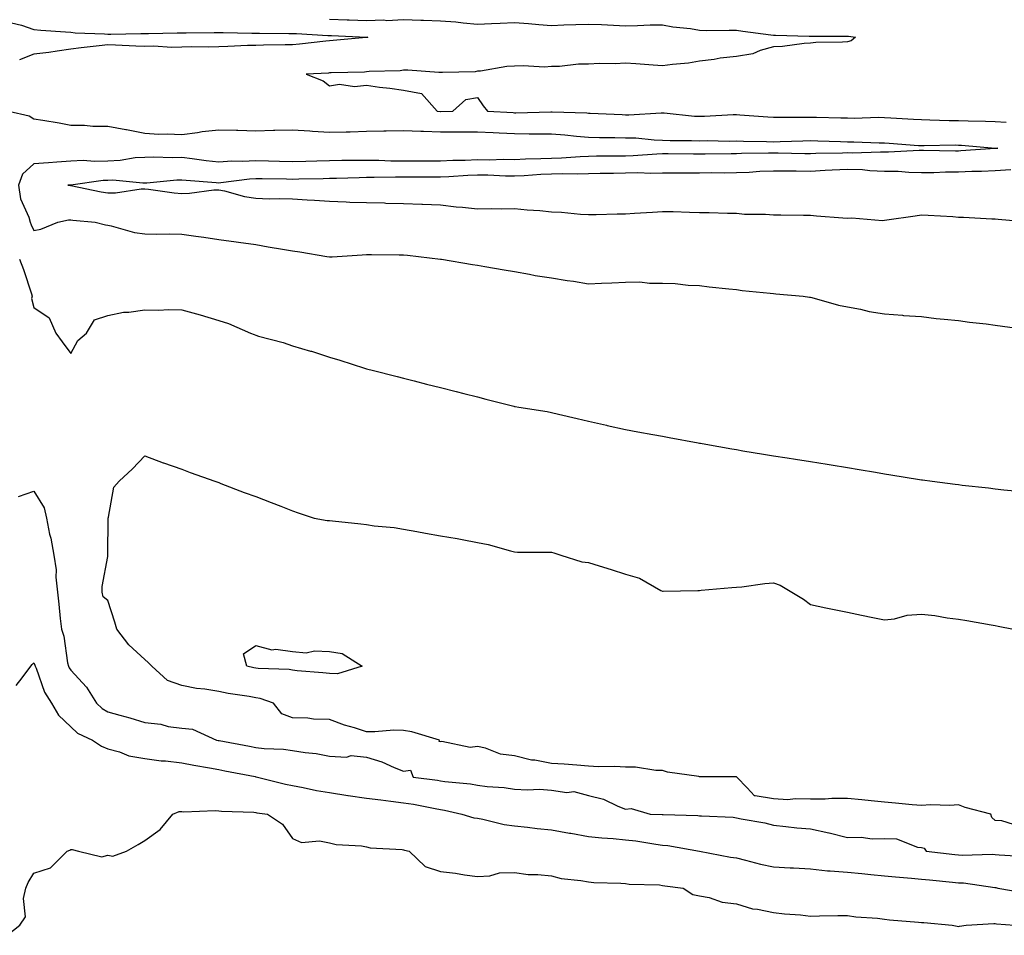
# Model space of a CAD drawing. Units: inches. Extents: x 952643 to 955283, y 7340138 to 7342778.
# Drawn here: x 953314 to 953580, y 7341519 to 7341767 of the extents above; entities that cross this region are included whole.
import ezdxf

# ---------------------------------------------------------------- set-up
doc = ezdxf.new("R2010")
doc.units = ezdxf.units.IN
doc.header["$MEASUREMENT"] = 0
doc.layers.add('Contour_95267340', color=7, linetype='Continuous', true_color=0x57ac27)

msp = doc.modelspace()

# ---------------------------------------------------------------- linework, layer by layer
at = {"layer": 'Contour_95267340'}
for points in [[(953311.98, 7341765.84, 3321), (953314.76, 7341765.21, 3321), (953318.05, 7341763.99, 3321), (953319.98, 7341763.85, 3321), (953326.59, 7341763.38, 3321), (953328.05, 7341763.28, 3321), (953329.28, 7341763.16, 3321), (953337.13, 7341762.84, 3321), (953338.05, 7341762.76, 3321), (953338.9, 7341762.77, 3321), (953347.01, 7341762.95, 3321), (953348.05, 7341762.97, 3321), (953349.07, 7341762.94, 3321), (953356.82, 7341763.15, 3321), (953358.05, 7341763.11, 3321), (953359.25, 7341763.12, 3321), (953366.81, 7341763.17, 3321), (953368.05, 7341763.17, 3321), (953369.3, 7341763.17, 3321), (953376.98, 7341762.99, 3321), (953378.05, 7341762.99, 3321), (953379.12, 7341762.99, 3321), (953387.02, 7341762.95, 3321), (953388.05, 7341762.95, 3321), (953389.05, 7341762.91, 3321), (953397.54, 7341762.42, 3321), (953398.05, 7341762.41, 3321), (953398.52, 7341762.39, 3321), (953408, 7341761.97, 3321), (953408.05, 7341761.96, 3321), (953408.1, 7341761.97, 3321), (953408.38, 7341761.92, 3321), (953408.13, 7341761.84, 3321), (953408.05, 7341761.83, 3321), (953407.95, 7341761.82, 3321), (953398.96, 7341761.01, 3321), (953398.05, 7341760.96, 3321), (953397, 7341760.87, 3321), (953389.9, 7341760.07, 3321), (953388.05, 7341759.92, 3321), (953385.99, 7341759.86, 3321), (953380.17, 7341759.8, 3321), (953378.05, 7341759.74, 3321), (953375.81, 7341759.68, 3321), (953370.54, 7341759.43, 3321), (953368.05, 7341759.37, 3321), (953365.42, 7341759.29, 3321), (953360.63, 7341759.34, 3321), (953358.05, 7341759.25, 3321), (953355.32, 7341759.19, 3321), (953350.48, 7341759.49, 3321), (953348.05, 7341759.42, 3321), (953345.64, 7341759.5, 3321), (953340.17, 7341759.8, 3321), (953338.05, 7341759.87, 3321), (953335.71, 7341759.57, 3321), (953330.87, 7341759.1, 3321), (953328.05, 7341758.71, 3321), (953324.34, 7341758.21, 3321), (953322.12, 7341757.85, 3321), (953318.05, 7341757.34, 3321), (953314.15, 7341755.82, 3321)], [(953398.05, 7341766.81, 3322), (953402.79, 7341766.65, 3322), (953403.34, 7341766.63, 3322), (953408.05, 7341766.47, 3322), (953412.74, 7341766.61, 3322), (953413.48, 7341766.49, 3322), (953418.05, 7341766.7, 3322), (953422.69, 7341766.55, 3322), (953423.44, 7341766.53, 3322), (953428.05, 7341766.38, 3322), (953432.19, 7341766.07, 3322), (953434.13, 7341765.83, 3322), (953438.05, 7341765.5, 3322), (953441.78, 7341765.65, 3322), (953444.2, 7341765.77, 3322), (953448.05, 7341765.91, 3322), (953451.78, 7341765.66, 3322), (953454.58, 7341765.39, 3322), (953458.05, 7341765.14, 3322), (953461.39, 7341765.26, 3322), (953464.58, 7341765.39, 3322), (953468.05, 7341765.51, 3322), (953471.54, 7341765.41, 3322), (953474.8, 7341765.17, 3322), (953478.05, 7341765.06, 3322), (953481.25, 7341765.12, 3322), (953484.7, 7341765.27, 3322), (953488.05, 7341765.33, 3322), (953490.84, 7341764.71, 3322), (953495.67, 7341764.3, 3322), (953498.05, 7341763.88, 3322), (953499.93, 7341763.8, 3322), (953506.09, 7341763.88, 3322), (953508.05, 7341763.81, 3322), (953509.74, 7341763.61, 3322), (953517.36, 7341762.61, 3322), (953518.05, 7341762.53, 3322), (953518.64, 7341762.51, 3322), (953527.73, 7341762.24, 3322), (953528.05, 7341762.23, 3322), (953528.37, 7341762.24, 3322), (953537.77, 7341762.21, 3322), (953538.05, 7341762.22, 3322), (953538.32, 7341762.19, 3322), (953540.26, 7341761.92, 3322), (953539.04, 7341760.93, 3322), (953538.05, 7341760.71, 3322), (953536.74, 7341760.61, 3322), (953529.49, 7341760.48, 3322), (953528.05, 7341760.37, 3322), (953526.38, 7341760.26, 3322), (953520.51, 7341759.46, 3322), (953518.05, 7341759.32, 3322), (953514.49, 7341758.36, 3322), (953512.48, 7341757.48, 3322), (953508.05, 7341756.74, 3322), (953503.65, 7341756.32, 3322), (953502.05, 7341755.92, 3322), (953498.05, 7341755.42, 3322), (953495.05, 7341754.92, 3322), (953490.72, 7341754.59, 3322), (953488.05, 7341754.21, 3322), (953485.56, 7341754.41, 3322), (953480.84, 7341754.71, 3322), (953478.05, 7341754.94, 3322), (953475.23, 7341754.74, 3322), (953470.98, 7341754.85, 3322), (953468.05, 7341754.68, 3322), (953465.32, 7341754.65, 3322), (953460.18, 7341754.05, 3322), (953458.05, 7341754.02, 3322), (953456.11, 7341753.86, 3322), (953450.35, 7341754.23, 3322), (953448.05, 7341754.08, 3322), (953445.95, 7341754.02, 3322), (953438.88, 7341752.75, 3322), (953438.05, 7341752.72, 3322), (953437.37, 7341752.6, 3322), (953428.57, 7341752.44, 3322), (953428.05, 7341752.37, 3322), (953427.6, 7341752.37, 3322), (953419.18, 7341753.05, 3322), (953418.05, 7341753.06, 3322), (953417.1, 7341752.86, 3322), (953408.77, 7341752.65, 3322), (953408.05, 7341752.54, 3322), (953407.46, 7341752.5, 3322), (953398.42, 7341752.29, 3322), (953398.05, 7341752.27, 3322), (953397.73, 7341752.24, 3322), (953391.74, 7341751.92, 3322), (953396.31, 7341750.18, 3322), (953398.05, 7341748.79, 3322), (953400.74, 7341749.23, 3322), (953404.77, 7341748.64, 3322), (953408.05, 7341748.96, 3322), (953411.5, 7341748.47, 3322), (953414.28, 7341748.16, 3322), (953418.05, 7341747.58, 3322), (953422.88, 7341746.75, 3322), (953427.08, 7341741.92, 3322), (953427.98, 7341741.85, 3322), (953428.05, 7341741.85, 3322), (953428.12, 7341741.85, 3322), (953431.36, 7341741.92, 3322), (953434.91, 7341745.06, 3322), (953438.05, 7341745.68, 3322), (953439.54, 7341743.41, 3322), (953440.77, 7341741.92, 3322), (953447.68, 7341741.55, 3322), (953448.05, 7341741.53, 3322), (953448.44, 7341741.53, 3322), (953457.89, 7341741.76, 3322), (953458.05, 7341741.76, 3322), (953458.22, 7341741.75, 3322), (953467.61, 7341741.48, 3322), (953468.05, 7341741.44, 3322), (953468.54, 7341741.43, 3322), (953477.15, 7341741.02, 3322), (953478.05, 7341741, 3322), (953478.99, 7341740.98, 3322), (953487.65, 7341741.52, 3322), (953488.05, 7341741.51, 3322), (953488.48, 7341741.49, 3322), (953496.75, 7341740.63, 3322), (953498.05, 7341740.57, 3322), (953499.38, 7341740.59, 3322), (953507.13, 7341741.01, 3322), (953508.05, 7341741.02, 3322), (953508.99, 7341740.98, 3322), (953516.53, 7341740.39, 3322), (953518.05, 7341740.33, 3322), (953519.62, 7341740.35, 3322), (953526.43, 7341740.29, 3322), (953528.05, 7341740.32, 3322), (953529.69, 7341740.28, 3322), (953536.28, 7341740.16, 3322), (953538.05, 7341740.11, 3322), (953539.88, 7341740.09, 3322), (953546.42, 7341740.29, 3322), (953548.05, 7341740.27, 3322), (953549.81, 7341740.16, 3322), (953555.93, 7341739.8, 3322), (953558.05, 7341739.66, 3322), (953560.34, 7341739.63, 3322), (953565.56, 7341739.43, 3322), (953568.05, 7341739.41, 3322), (953570.68, 7341739.29, 3322), (953575.39, 7341739.27, 3322), (953578.05, 7341739.14, 3322), (953580.99, 7341738.99, 3322)], [(953311.28, 7341741.92, 3321), (953316.78, 7341740.65, 3321), (953318.05, 7341739.91, 3321), (953320.48, 7341739.49, 3321), (953324.88, 7341738.75, 3321), (953328.05, 7341738.19, 3321), (953331.8, 7341738.17, 3321), (953334, 7341737.87, 3321), (953338.05, 7341737.85, 3321), (953342.95, 7341737.02, 3321), (953343.14, 7341737, 3321), (953348.05, 7341735.96, 3321), (953351.85, 7341735.72, 3321), (953354.12, 7341735.84, 3321), (953358.05, 7341735.65, 3321), (953362.32, 7341736.19, 3321), (953363.54, 7341736.44, 3321), (953368.05, 7341736.92, 3321), (953372.9, 7341736.78, 3321), (953373.19, 7341736.78, 3321), (953378.05, 7341736.65, 3321), (953382.9, 7341736.77, 3321), (953383.19, 7341736.78, 3321), (953388.05, 7341736.9, 3321), (953392.72, 7341736.59, 3321), (953393.41, 7341736.56, 3321), (953398.05, 7341736.27, 3321), (953402.5, 7341736.38, 3321), (953403.59, 7341736.38, 3321), (953408.05, 7341736.5, 3321), (953412.73, 7341736.6, 3321), (953413.33, 7341736.64, 3321), (953418.05, 7341736.73, 3321), (953422.67, 7341736.53, 3321), (953423.44, 7341736.53, 3321), (953428.05, 7341736.35, 3321), (953432.49, 7341736.37, 3321), (953433.62, 7341736.35, 3321), (953438.05, 7341736.37, 3321), (953442.28, 7341736.15, 3321), (953443.9, 7341736.08, 3321), (953448.05, 7341735.87, 3321), (953452, 7341735.86, 3321), (953454.16, 7341735.8, 3321), (953458.05, 7341735.8, 3321), (953461.68, 7341735.55, 3321), (953464.77, 7341735.2, 3321), (953468.05, 7341734.95, 3321), (953471, 7341734.87, 3321), (953475.13, 7341734.84, 3321), (953478.05, 7341734.77, 3321), (953480.84, 7341734.71, 3321), (953485.8, 7341734.17, 3321), (953488.05, 7341734.11, 3321), (953490.14, 7341734.01, 3321), (953495.92, 7341734.04, 3321), (953498.05, 7341733.95, 3321), (953500.11, 7341733.98, 3321), (953506.09, 7341733.88, 3321), (953508.05, 7341733.92, 3321), (953509.96, 7341733.83, 3321), (953516.21, 7341733.76, 3321), (953518.05, 7341733.68, 3321), (953519.84, 7341733.71, 3321), (953526.02, 7341733.95, 3321), (953528.05, 7341733.98, 3321), (953530.06, 7341733.93, 3321), (953536.22, 7341733.75, 3321), (953538.05, 7341733.7, 3321), (953539.82, 7341733.68, 3321), (953546.6, 7341733.36, 3321), (953548.05, 7341733.35, 3321), (953549.39, 7341733.26, 3321), (953557.27, 7341732.7, 3321), (953558.05, 7341732.65, 3321), (953558.77, 7341732.64, 3321), (953567.17, 7341732.8, 3321), (953568.05, 7341732.79, 3321), (953568.89, 7341732.76, 3321), (953578, 7341731.97, 3321), (953578.05, 7341731.97, 3321), (953578.1, 7341731.97, 3321), (953578.74, 7341731.92, 3321), (953578.09, 7341731.88, 3321), (953578.05, 7341731.88, 3321), (953578.01, 7341731.88, 3321), (953568.77, 7341731.2, 3321), (953568.05, 7341731.17, 3321), (953567.29, 7341731.16, 3321), (953558.67, 7341731.3, 3321), (953558.05, 7341731.3, 3321), (953557.43, 7341731.31, 3321), (953549.13, 7341730.84, 3321), (953548.05, 7341730.86, 3321), (953547.02, 7341730.89, 3321), (953539.34, 7341730.63, 3321), (953538.05, 7341730.67, 3321), (953536.75, 7341730.62, 3321), (953529.51, 7341730.46, 3321), (953528.05, 7341730.39, 3321), (953526.54, 7341730.41, 3321), (953519.36, 7341730.62, 3321), (953518.05, 7341730.63, 3321), (953516.7, 7341730.57, 3321), (953509.46, 7341730.51, 3321), (953508.05, 7341730.45, 3321), (953506.58, 7341730.45, 3321), (953499.61, 7341730.36, 3321), (953498.05, 7341730.35, 3321), (953496.48, 7341730.35, 3321), (953489.59, 7341730.38, 3321), (953488.05, 7341730.38, 3321), (953486.48, 7341730.34, 3321), (953480.12, 7341729.84, 3321), (953478.05, 7341729.81, 3321), (953475.9, 7341729.78, 3321), (953470.22, 7341729.75, 3321), (953468.05, 7341729.72, 3321), (953465.77, 7341729.64, 3321), (953460.74, 7341729.23, 3321), (953458.05, 7341729.15, 3321), (953455.17, 7341729.03, 3321), (953451.02, 7341728.95, 3321), (953448.05, 7341728.83, 3321), (953444.98, 7341728.85, 3321), (953441.24, 7341728.72, 3321), (953438.05, 7341728.75, 3321), (953434.74, 7341728.61, 3321), (953431.4, 7341728.57, 3321), (953428.05, 7341728.42, 3321), (953424.55, 7341728.42, 3321), (953421.56, 7341728.41, 3321), (953418.05, 7341728.41, 3321), (953414.57, 7341728.44, 3321), (953411.38, 7341728.59, 3321), (953408.05, 7341728.62, 3321), (953404.71, 7341728.58, 3321), (953401.38, 7341728.59, 3321), (953398.05, 7341728.55, 3321), (953394.59, 7341728.46, 3321), (953391.59, 7341728.38, 3321), (953388.05, 7341728.29, 3321), (953384.51, 7341728.37, 3321), (953381.5, 7341728.47, 3321), (953378.05, 7341728.56, 3321), (953374.49, 7341728.36, 3321), (953371.58, 7341728.39, 3321), (953368.05, 7341728.17, 3321), (953364.65, 7341728.52, 3321), (953360.91, 7341729.06, 3321), (953358.05, 7341729.38, 3321), (953355.44, 7341729.31, 3321), (953350.48, 7341729.49, 3321), (953348.05, 7341729.41, 3321), (953345.42, 7341729.29, 3321), (953341.39, 7341728.58, 3321), (953338.05, 7341728.46, 3321), (953334.48, 7341728.35, 3321), (953331.4, 7341728.57, 3321), (953328.05, 7341728.43, 3321), (953324.31, 7341728.18, 3321), (953322.01, 7341727.96, 3321), (953318.05, 7341727.71, 3321), (953315.04, 7341724.93, 3321), (953313.91, 7341721.92, 3321), (953314.43, 7341718.29, 3321), (953316.7, 7341713.27, 3321), (953317.03, 7341711.92, 3321), (953317.37, 7341711.24, 3321), (953318.05, 7341709.66, 3321), (953319.92, 7341710.05, 3321), (953324.57, 7341711.92, 3321), (953327.43, 7341712.54, 3321), (953328.05, 7341712.58, 3321), (953328.62, 7341712.49, 3321), (953334.69, 7341711.92, 3321), (953337.4, 7341711.26, 3321), (953338.05, 7341711.12, 3321), (953339, 7341710.97, 3321), (953345.25, 7341709.12, 3321), (953348.05, 7341708.81, 3321), (953351.24, 7341708.73, 3321), (953354.88, 7341708.74, 3321), (953358.05, 7341708.65, 3321), (953361.84, 7341708.13, 3321), (953363.99, 7341707.86, 3321), (953368.05, 7341707.28, 3321), (953372.78, 7341706.65, 3321), (953373.42, 7341706.55, 3321), (953378.05, 7341705.9, 3321), (953381.44, 7341705.31, 3321), (953385.3, 7341704.67, 3321), (953388.05, 7341704.2, 3321), (953390.03, 7341703.9, 3321), (953397.32, 7341702.66, 3321), (953398.05, 7341702.54, 3321), (953398.7, 7341702.58, 3321), (953406.83, 7341703.14, 3321), (953408.05, 7341703.2, 3321), (953409.34, 7341703.21, 3321), (953416.84, 7341703.13, 3321), (953418.05, 7341703.13, 3321), (953419.12, 7341702.99, 3321), (953428.01, 7341701.95, 3321), (953428.05, 7341701.95, 3321), (953428.08, 7341701.95, 3321), (953428.31, 7341701.92, 3321), (953436.65, 7341700.53, 3321), (953438.05, 7341700.27, 3321), (953440.04, 7341699.93, 3321), (953445.2, 7341699.06, 3321), (953448.05, 7341698.56, 3321), (953452.08, 7341697.89, 3321), (953453.65, 7341697.52, 3321), (953458.05, 7341696.89, 3321), (953462.28, 7341696.14, 3321), (953464.03, 7341695.95, 3321), (953468.05, 7341695.3, 3321), (953471.59, 7341695.46, 3321), (953474.39, 7341695.58, 3321), (953478.05, 7341695.73, 3321), (953481.9, 7341695.77, 3321), (953484.51, 7341695.46, 3321), (953488.05, 7341695.49, 3321), (953491.49, 7341695.35, 3321), (953495.04, 7341694.93, 3321), (953498.05, 7341694.79, 3321), (953500.63, 7341694.49, 3321), (953506.02, 7341693.95, 3321), (953508.05, 7341693.72, 3321), (953509.62, 7341693.49, 3321), (953517.2, 7341692.77, 3321), (953518.05, 7341692.65, 3321), (953518.69, 7341692.56, 3321), (953526.1, 7341691.92, 3321), (953527.8, 7341691.67, 3321), (953528.05, 7341691.63, 3321), (953528.43, 7341691.54, 3321), (953535.68, 7341689.54, 3321), (953538.05, 7341689.08, 3321), (953541.58, 7341688.39, 3321), (953543.95, 7341687.81, 3321), (953548.05, 7341687.11, 3321), (953552.91, 7341686.78, 3321), (953553.23, 7341686.74, 3321), (953558.05, 7341686.39, 3321), (953562.04, 7341685.91, 3321), (953564.24, 7341685.73, 3321), (953568.05, 7341685.31, 3321), (953571.03, 7341684.9, 3321), (953575.54, 7341684.43, 3321), (953578.05, 7341684.12, 3321), (953579.97, 7341683.84, 3321), (953587.16, 7341682.81, 3321)], [(953582.24, 7341726.11, 3322), (953578.05, 7341725.79, 3322), (953574.34, 7341725.64, 3322), (953571.74, 7341725.61, 3322), (953568.05, 7341725.46, 3322), (953564.54, 7341725.43, 3322), (953561.44, 7341725.31, 3322), (953558.05, 7341725.27, 3322), (953554.62, 7341725.34, 3322), (953551.75, 7341725.62, 3322), (953548.05, 7341725.68, 3322), (953544.13, 7341725.84, 3322), (953542.18, 7341726.05, 3322), (953538.05, 7341726.19, 3322), (953533.96, 7341726.01, 3322), (953532, 7341725.87, 3322), (953528.05, 7341725.68, 3322), (953524.24, 7341725.73, 3322), (953521.85, 7341725.72, 3322), (953518.05, 7341725.77, 3322), (953514.36, 7341725.62, 3322), (953511.52, 7341725.39, 3322), (953508.05, 7341725.23, 3322), (953504.75, 7341725.22, 3322), (953501.36, 7341725.24, 3322), (953498.05, 7341725.22, 3322), (953494.75, 7341725.22, 3322), (953491.32, 7341725.19, 3322), (953488.05, 7341725.19, 3322), (953484.86, 7341725.11, 3322), (953481.37, 7341725.24, 3322), (953478.05, 7341725.17, 3322), (953474.84, 7341725.13, 3322), (953471.17, 7341725.05, 3322), (953468.05, 7341725, 3322), (953465.06, 7341724.91, 3322), (953461.12, 7341724.99, 3322), (953458.05, 7341724.9, 3322), (953455.19, 7341724.78, 3322), (953450.63, 7341724.5, 3322), (953448.05, 7341724.39, 3322), (953445.56, 7341724.41, 3322), (953440.78, 7341724.66, 3322), (953438.05, 7341724.68, 3322), (953435.4, 7341724.57, 3322), (953430.31, 7341724.18, 3322), (953428.05, 7341724.08, 3322), (953425.89, 7341724.08, 3322), (953420.25, 7341724.11, 3322), (953418.05, 7341724.12, 3322), (953415.83, 7341724.13, 3322), (953410.09, 7341723.97, 3322), (953408.05, 7341723.99, 3322), (953406.01, 7341723.96, 3322), (953399.9, 7341723.77, 3322), (953398.05, 7341723.74, 3322), (953396.27, 7341723.69, 3322), (953389.68, 7341723.55, 3322), (953388.05, 7341723.51, 3322), (953386.42, 7341723.55, 3322), (953379.77, 7341723.63, 3322), (953378.05, 7341723.68, 3322), (953376.39, 7341723.59, 3322), (953368.67, 7341722.55, 3322), (953368.05, 7341722.51, 3322), (953367.4, 7341722.57, 3322), (953359.29, 7341723.16, 3322), (953358.05, 7341723.29, 3322), (953356.71, 7341723.26, 3322), (953348.64, 7341722.51, 3322), (953348.05, 7341722.49, 3322), (953347.5, 7341722.47, 3322), (953339.41, 7341723.28, 3322), (953338.05, 7341723.23, 3322), (953336.78, 7341723.19, 3322), (953328.08, 7341721.94, 3322), (953328.03, 7341721.94, 3322), (953327.24, 7341721.92, 3322), (953328.01, 7341721.88, 3322), (953328.05, 7341721.89, 3322), (953328.09, 7341721.88, 3322), (953336.24, 7341720.11, 3322), (953338.05, 7341719.85, 3322), (953340.11, 7341719.85, 3322), (953347.11, 7341720.98, 3322), (953348.05, 7341720.99, 3322), (953349.07, 7341720.9, 3322), (953356, 7341719.87, 3322), (953358.05, 7341719.73, 3322), (953360.19, 7341719.78, 3322), (953366.77, 7341720.64, 3322), (953368.05, 7341720.68, 3322), (953369.58, 7341720.39, 3322), (953375.02, 7341718.89, 3322), (953378.05, 7341718.42, 3322), (953381.67, 7341718.29, 3322), (953384.51, 7341718.37, 3322), (953388.05, 7341718.22, 3322), (953392.01, 7341717.96, 3322), (953393.99, 7341717.86, 3322), (953398.05, 7341717.57, 3322), (953402.52, 7341717.45, 3322), (953403.51, 7341717.38, 3322), (953408.05, 7341717.27, 3322), (953412.84, 7341717.13, 3322), (953413.24, 7341717.1, 3322), (953418.05, 7341716.97, 3322), (953422.94, 7341716.82, 3322), (953423.17, 7341716.8, 3322), (953428.05, 7341716.62, 3322), (953432.22, 7341716.09, 3322), (953433.99, 7341715.98, 3322), (953438.05, 7341715.52, 3322), (953441.78, 7341715.66, 3322), (953444.45, 7341715.52, 3322), (953448.05, 7341715.67, 3322), (953451.42, 7341715.29, 3322), (953454.91, 7341715.06, 3322), (953458.05, 7341714.73, 3322), (953460.78, 7341714.66, 3322), (953465.85, 7341714.12, 3322), (953468.05, 7341714.05, 3322), (953470.16, 7341714.02, 3322), (953475.76, 7341714.21, 3322), (953478.05, 7341714.19, 3322), (953480.49, 7341714.36, 3322), (953485.32, 7341714.65, 3322), (953488.05, 7341714.85, 3322), (953490.91, 7341714.78, 3322), (953495.35, 7341714.62, 3322), (953498.05, 7341714.54, 3322), (953500.65, 7341714.52, 3322), (953505.59, 7341714.38, 3322), (953508.05, 7341714.36, 3322), (953510.27, 7341714.14, 3322), (953515.88, 7341714.09, 3322), (953518.05, 7341713.9, 3322), (953520.01, 7341713.89, 3322), (953526.16, 7341713.81, 3322), (953528.05, 7341713.8, 3322), (953529.74, 7341713.61, 3322), (953536.83, 7341713.14, 3322), (953538.05, 7341713.01, 3322), (953539.22, 7341713.1, 3322), (953547.57, 7341712.4, 3322), (953548.05, 7341712.44, 3322), (953548.68, 7341712.56, 3322), (953556.35, 7341713.62, 3322), (953558.05, 7341713.95, 3322), (953559.93, 7341713.81, 3322), (953566.53, 7341713.44, 3322), (953568.05, 7341713.33, 3322), (953569.41, 7341713.28, 3322), (953577.09, 7341712.88, 3322), (953578.05, 7341712.84, 3322), (953578.85, 7341712.72, 3322), (953588.03, 7341711.94, 3322)], [(953314.22, 7341701.92, 3320), (953315.3, 7341699.17, 3320), (953317.41, 7341692.56, 3320), (953317.64, 7341691.92, 3320), (953317.42, 7341691.29, 3320), (953318.05, 7341688.84, 3320), (953322.17, 7341686.04, 3320), (953323.99, 7341681.92, 3320), (953325.75, 7341679.62, 3320), (953328.05, 7341676.45, 3320), (953329.98, 7341679.99, 3320), (953332.31, 7341681.92, 3320), (953334.49, 7341685.49, 3320), (953338.05, 7341686.73, 3320), (953342.35, 7341687.62, 3320), (953343.75, 7341687.62, 3320), (953348.05, 7341688.25, 3320), (953351.82, 7341688.15, 3320), (953354.47, 7341688.34, 3320), (953358.05, 7341688.22, 3320), (953363.04, 7341686.91, 3320), (953363.08, 7341686.9, 3320), (953368.05, 7341685.35, 3320), (953370.7, 7341684.57, 3320), (953376.62, 7341681.92, 3320), (953377.66, 7341681.53, 3320), (953378.05, 7341681.38, 3320), (953378.83, 7341681.14, 3320), (953385.51, 7341679.38, 3320), (953388.05, 7341678.46, 3320), (953392.88, 7341677.08, 3320), (953393.15, 7341677.02, 3320), (953398.05, 7341675.46, 3320), (953400.76, 7341674.63, 3320), (953407.46, 7341672.51, 3320), (953408.05, 7341672.33, 3320), (953408.35, 7341672.22, 3320), (953409.54, 7341671.92, 3320), (953416.34, 7341670.21, 3320), (953418.05, 7341669.77, 3320), (953420.94, 7341669.03, 3320), (953424.27, 7341668.14, 3320), (953428.05, 7341667.2, 3320), (953432.26, 7341666.12, 3320), (953434.36, 7341665.61, 3320), (953438.05, 7341664.69, 3320), (953440.25, 7341664.12, 3320), (953447.82, 7341662.15, 3320), (953448.05, 7341662.1, 3320), (953448.21, 7341662.07, 3320), (953449.23, 7341661.92, 3320), (953456.86, 7341660.73, 3320), (953458.05, 7341660.49, 3320), (953459.92, 7341660.06, 3320), (953464.99, 7341658.86, 3320), (953468.05, 7341658.15, 3320), (953472.92, 7341657.04, 3320), (953473.13, 7341657, 3320), (953478.05, 7341655.87, 3320), (953481.4, 7341655.26, 3320), (953485.43, 7341654.54, 3320), (953488.05, 7341654.07, 3320), (953489.86, 7341653.73, 3320), (953497.67, 7341652.31, 3320), (953498.05, 7341652.23, 3320), (953498.31, 7341652.18, 3320), (953499.81, 7341651.92, 3320), (953506.8, 7341650.67, 3320), (953508.05, 7341650.45, 3320), (953509.81, 7341650.16, 3320), (953515.36, 7341649.23, 3320), (953518.05, 7341648.79, 3320), (953521.77, 7341648.2, 3320), (953523.99, 7341647.86, 3320), (953528.05, 7341647.21, 3320), (953532.62, 7341646.49, 3320), (953533.65, 7341646.32, 3320), (953538.05, 7341645.62, 3320), (953541.21, 7341645.08, 3320), (953545.63, 7341644.34, 3320), (953548.05, 7341643.94, 3320), (953549.79, 7341643.66, 3320), (953557.59, 7341642.38, 3320), (953558.05, 7341642.31, 3320), (953558.39, 7341642.26, 3320), (953560.94, 7341641.92, 3320), (953567.22, 7341641.09, 3320), (953568.05, 7341640.97, 3320), (953569.12, 7341640.85, 3320), (953576.22, 7341640.09, 3320), (953578.05, 7341639.88, 3320), (953580.36, 7341639.61, 3320), (953585.23, 7341639.1, 3320)], [(953584.71, 7341548.59, 3319), (953579.85, 7341550.12, 3319), (953578.05, 7341550.14, 3319), (953577.08, 7341550.95, 3319), (953576.81, 7341551.92, 3319), (953569.86, 7341553.73, 3319), (953568.05, 7341554.38, 3319), (953565.77, 7341554.2, 3319), (953560.55, 7341554.42, 3319), (953558.05, 7341554.26, 3319), (953555.53, 7341554.44, 3319), (953551.03, 7341554.9, 3319), (953548.05, 7341555.09, 3319), (953544.51, 7341555.45, 3319), (953541.92, 7341555.79, 3319), (953538.05, 7341556.16, 3319), (953533.85, 7341556.12, 3319), (953532.08, 7341555.96, 3319), (953528.05, 7341555.9, 3319), (953523.9, 7341556.07, 3319), (953521.92, 7341555.79, 3319), (953518.05, 7341556.01, 3319), (953513.09, 7341556.88, 3319), (953512.94, 7341556.81, 3319), (953510.94, 7341559.02, 3319), (953508.13, 7341561.92, 3319), (953508.08, 7341561.94, 3319), (953508.02, 7341561.95, 3319), (953498.14, 7341562.01, 3319), (953498.05, 7341562.02, 3319), (953497.92, 7341562.05, 3319), (953489.38, 7341563.25, 3319), (953488.05, 7341563.67, 3319), (953486.29, 7341563.68, 3319), (953480.75, 7341564.62, 3319), (953478.05, 7341564.63, 3319), (953475.16, 7341564.81, 3319), (953470.78, 7341564.65, 3319), (953468.05, 7341564.87, 3319), (953464.88, 7341565.09, 3319), (953461.51, 7341565.38, 3319), (953458.05, 7341565.61, 3319), (953453.51, 7341566.47, 3319), (953452.66, 7341566.53, 3319), (953448.05, 7341567.68, 3319), (953444.24, 7341568.11, 3319), (953440.2, 7341569.77, 3319), (953438.05, 7341570.19, 3319), (953436.06, 7341569.93, 3319), (953428.43, 7341571.53, 3319), (953428.05, 7341571.42, 3319), (953427.66, 7341571.53, 3319), (953427.78, 7341571.92, 3319), (953420.31, 7341574.18, 3319), (953418.05, 7341574.54, 3319), (953415.4, 7341574.57, 3319), (953410.25, 7341574.12, 3319), (953408.05, 7341574.15, 3319), (953404.75, 7341575.22, 3319), (953402.08, 7341575.95, 3319), (953398.05, 7341577.47, 3319), (953393.7, 7341577.57, 3319), (953392.13, 7341577.84, 3319), (953388.05, 7341577.96, 3319), (953385.1, 7341578.98, 3319), (953382.87, 7341581.92, 3319), (953379.27, 7341583.14, 3319), (953378.05, 7341583.33, 3319), (953376.31, 7341583.66, 3319), (953370.64, 7341584.51, 3319), (953368.05, 7341585.04, 3319), (953364.32, 7341585.65, 3319), (953362.01, 7341585.88, 3319), (953358.05, 7341586.64, 3319), (953354.17, 7341588.04, 3319), (953350.01, 7341591.92, 3319), (953348.99, 7341592.86, 3319), (953348.05, 7341593.72, 3319), (953343.79, 7341597.66, 3319), (953340.54, 7341601.92, 3319), (953339.96, 7341603.83, 3319), (953338.05, 7341609.67, 3319), (953336.79, 7341610.66, 3319), (953336.52, 7341611.92, 3319), (953336.57, 7341613.41, 3319), (953338.05, 7341621.54, 3319), (953338.08, 7341621.89, 3319), (953338.09, 7341621.92, 3319), (953338.09, 7341621.96, 3319), (953338.16, 7341631.81, 3319), (953338.19, 7341631.92, 3319), (953338.28, 7341632.15, 3319), (953339.68, 7341640.28, 3319), (953341.1, 7341641.92, 3319), (953344.73, 7341645.24, 3319), (953348.05, 7341648.74, 3319), (953353.02, 7341646.89, 3319), (953353.11, 7341646.86, 3319), (953358.05, 7341645.12, 3319), (953360.36, 7341644.23, 3319), (953367.01, 7341641.92, 3319), (953367.79, 7341641.66, 3319), (953368.05, 7341641.54, 3319), (953368.66, 7341641.31, 3319), (953374.95, 7341638.82, 3319), (953378.05, 7341637.74, 3319), (953382.25, 7341636.12, 3319), (953384.83, 7341635.14, 3319), (953388.05, 7341633.91, 3319), (953389.51, 7341633.38, 3319), (953393.84, 7341631.92, 3319), (953397.4, 7341631.27, 3319), (953398.05, 7341631.3, 3319), (953398.78, 7341631.19, 3319), (953406.52, 7341630.39, 3319), (953408.05, 7341630.16, 3319), (953410.12, 7341629.85, 3319), (953415.52, 7341629.4, 3319), (953418.05, 7341628.97, 3319), (953421.63, 7341628.34, 3319), (953423.95, 7341627.82, 3319), (953428.05, 7341627.18, 3319), (953432.56, 7341626.43, 3319), (953433.87, 7341626.1, 3319), (953438.05, 7341625.3, 3319), (953440.9, 7341624.77, 3319), (953446.92, 7341623.05, 3319), (953448.05, 7341622.8, 3319), (953448.86, 7341622.73, 3319), (953457.21, 7341622.76, 3319), (953458.05, 7341622.7, 3319), (953458.67, 7341622.55, 3319), (953460.52, 7341621.92, 3319), (953466.27, 7341620.14, 3319), (953468.05, 7341619.91, 3319), (953470.96, 7341619.01, 3319), (953474.15, 7341618.03, 3319), (953478.05, 7341616.81, 3319), (953481.81, 7341615.68, 3319), (953487.6, 7341612.37, 3319), (953488.05, 7341612.16, 3319), (953488.27, 7341612.15, 3319), (953497.57, 7341612.4, 3319), (953498.05, 7341612.37, 3319), (953498.55, 7341612.42, 3319), (953506.84, 7341613.13, 3319), (953508.05, 7341613.24, 3319), (953509.47, 7341613.34, 3319), (953515.7, 7341614.27, 3319), (953518.05, 7341614.4, 3319), (953519.9, 7341613.77, 3319), (953523.04, 7341611.92, 3319), (953526.17, 7341610.03, 3319), (953528.05, 7341608.59, 3319), (953532.26, 7341607.71, 3319), (953533.57, 7341607.44, 3319), (953538.05, 7341606.48, 3319), (953541.83, 7341605.69, 3319), (953544.91, 7341605.06, 3319), (953548.05, 7341604.42, 3319), (953550.81, 7341604.68, 3319), (953554.25, 7341605.72, 3319), (953558.05, 7341605.95, 3319), (953561.72, 7341605.6, 3319), (953565.02, 7341604.95, 3319), (953568.05, 7341604.6, 3319), (953570.36, 7341604.23, 3319), (953576.94, 7341603.03, 3319), (953578.05, 7341602.85, 3319), (953578.84, 7341602.71, 3319), (953582.96, 7341601.92, 3319)], [(953313.87, 7341637.74, 3319), (953318.05, 7341639.18, 3319), (953320.83, 7341634.7, 3319), (953321.45, 7341631.92, 3319), (953322.34, 7341627.63, 3319), (953322.65, 7341626.52, 3319), (953323.44, 7341621.92, 3319), (953324.1, 7341617.97, 3319), (953324, 7341615.97, 3319), (953324.46, 7341611.92, 3319), (953324.79, 7341608.66, 3319), (953325.21, 7341604.76, 3319), (953325.5, 7341601.92, 3319), (953326.14, 7341600, 3319), (953327.19, 7341592.78, 3319), (953327.41, 7341591.92, 3319), (953327.6, 7341591.48, 3319), (953328.05, 7341590.83, 3319), (953332.33, 7341586.19, 3319), (953335.02, 7341581.92, 3319), (953336.57, 7341580.43, 3319), (953338.05, 7341579.59, 3319), (953341.35, 7341578.62, 3319), (953344.05, 7341577.91, 3319), (953348.05, 7341576.63, 3319), (953352.36, 7341576.23, 3319), (953354.35, 7341575.63, 3319), (953358.05, 7341575.12, 3319), (953360.97, 7341574.84, 3319), (953367.42, 7341571.92, 3319), (953367.95, 7341571.82, 3319), (953368.05, 7341571.8, 3319), (953368.2, 7341571.78, 3319), (953376.38, 7341570.25, 3319), (953378.05, 7341569.93, 3319), (953380.33, 7341569.64, 3319), (953385.6, 7341569.47, 3319), (953388.05, 7341569.08, 3319), (953391.45, 7341568.53, 3319), (953394.44, 7341568.31, 3319), (953398.05, 7341567.57, 3319), (953402.63, 7341567.34, 3319), (953403.88, 7341567.75, 3319), (953408.05, 7341567.28, 3319), (953412.15, 7341566.02, 3319), (953415.46, 7341564.5, 3319), (953418.05, 7341563.5, 3319), (953419.87, 7341563.74, 3319), (953420.67, 7341561.92, 3319), (953427.21, 7341561.08, 3319), (953428.05, 7341560.94, 3319), (953429.21, 7341560.76, 3319), (953436.17, 7341560.05, 3319), (953438.05, 7341559.72, 3319), (953440.6, 7341559.37, 3319), (953445.27, 7341559.14, 3319), (953448.05, 7341558.66, 3319), (953451.52, 7341558.46, 3319), (953454.76, 7341558.63, 3319), (953458.05, 7341558.38, 3319), (953462.2, 7341557.77, 3319), (953464.09, 7341557.97, 3319), (953468.05, 7341556.9, 3319), (953472.06, 7341555.93, 3319), (953475.96, 7341554.01, 3319), (953478.05, 7341553.25, 3319), (953479.58, 7341553.46, 3319), (953484.75, 7341551.92, 3319), (953487.92, 7341551.79, 3319), (953488.05, 7341551.78, 3319), (953488.21, 7341551.76, 3319), (953497.63, 7341551.51, 3319), (953498.05, 7341551.46, 3319), (953498.57, 7341551.4, 3319), (953507.17, 7341551.04, 3319), (953508.05, 7341550.92, 3319), (953509.36, 7341550.61, 3319), (953515.7, 7341549.57, 3319), (953518.05, 7341548.89, 3319), (953521.39, 7341548.59, 3319), (953524.35, 7341548.21, 3319), (953528.05, 7341547.9, 3319), (953533.01, 7341546.88, 3319), (953533.13, 7341546.84, 3319), (953538.05, 7341545.58, 3319), (953541.81, 7341545.68, 3319), (953544.77, 7341545.2, 3319), (953548.05, 7341545.33, 3319), (953551.31, 7341545.19, 3319), (953557.01, 7341542.97, 3319), (953558.05, 7341542.88, 3319), (953558.79, 7341542.66, 3319), (953559.36, 7341541.92, 3319), (953567.12, 7341540.99, 3319), (953568.05, 7341540.89, 3319), (953569.13, 7341540.83, 3319), (953577.16, 7341541.03, 3319), (953578.05, 7341540.97, 3319), (953579.11, 7341540.86, 3319), (953586.59, 7341540.46, 3319)], [(953313.32, 7341586.65, 3318), (953314.92, 7341588.79, 3318), (953317.29, 7341591.92, 3318), (953317.61, 7341592.36, 3318), (953318.05, 7341592.81, 3318), (953318.31, 7341592.18, 3318), (953318.38, 7341591.92, 3318), (953318.65, 7341591.32, 3318), (953320.98, 7341584.85, 3318), (953322.83, 7341581.92, 3318), (953324.74, 7341578.61, 3318), (953328.05, 7341575.5, 3318), (953329.89, 7341573.76, 3318), (953333.89, 7341571.92, 3318), (953336.4, 7341570.26, 3318), (953338.05, 7341569.51, 3318), (953341.26, 7341568.7, 3318), (953343.78, 7341567.66, 3318), (953348.05, 7341566.97, 3318), (953352.47, 7341566.34, 3318), (953353.68, 7341566.29, 3318), (953358.05, 7341565.77, 3318), (953361.3, 7341565.17, 3318), (953365.6, 7341564.38, 3318), (953368.05, 7341563.92, 3318), (953369.74, 7341563.6, 3318), (953377.92, 7341562.05, 3318), (953378.05, 7341562.02, 3318), (953378.14, 7341562.01, 3318), (953378.51, 7341561.92, 3318), (953386.09, 7341559.96, 3318), (953388.05, 7341559.61, 3318), (953390.85, 7341559.11, 3318), (953394.46, 7341558.33, 3318), (953398.05, 7341557.76, 3318), (953403.01, 7341556.96, 3318), (953403.08, 7341556.95, 3318), (953408.05, 7341556.22, 3318), (953411.9, 7341555.76, 3318), (953414.58, 7341555.39, 3318), (953418.05, 7341554.96, 3318), (953420.68, 7341554.55, 3318), (953426.59, 7341553.38, 3318), (953428.05, 7341553.13, 3318), (953429.09, 7341552.96, 3318), (953433.81, 7341551.92, 3318), (953437.04, 7341550.91, 3318), (953438.05, 7341550.77, 3318), (953439.43, 7341550.54, 3318), (953445.26, 7341549.13, 3318), (953448.05, 7341548.76, 3318), (953451.59, 7341548.38, 3318), (953454.18, 7341548.05, 3318), (953458.05, 7341547.65, 3318), (953462.89, 7341546.76, 3318), (953463.26, 7341546.71, 3318), (953468.05, 7341545.89, 3318), (953471.65, 7341545.53, 3318), (953474.67, 7341545.29, 3318), (953478.05, 7341544.97, 3318), (953480.82, 7341544.69, 3318), (953486.21, 7341543.76, 3318), (953488.05, 7341543.55, 3318), (953489.53, 7341543.41, 3318), (953498.05, 7341541.92, 3318), (953506.4, 7341540.27, 3318), (953508.05, 7341540.04, 3318), (953510.5, 7341539.47, 3318), (953514.53, 7341538.41, 3318), (953518.05, 7341537.67, 3318), (953522.57, 7341537.4, 3318), (953523.49, 7341537.36, 3318), (953528.05, 7341537.08, 3318), (953532.71, 7341536.58, 3318), (953533.38, 7341536.58, 3318), (953538.05, 7341536.18, 3318), (953541.97, 7341535.84, 3318), (953544.42, 7341535.56, 3318), (953548.05, 7341535.22, 3318), (953551.07, 7341534.94, 3318), (953555.39, 7341534.58, 3318), (953558.05, 7341534.33, 3318), (953560.23, 7341534.1, 3318), (953566.44, 7341533.53, 3318), (953568.05, 7341533.36, 3318), (953569.42, 7341533.28, 3318), (953577.92, 7341532.05, 3318), (953578.05, 7341532.04, 3318), (953578.16, 7341532.03, 3318), (953578.75, 7341531.92, 3318), (953586.66, 7341530.53, 3318)], [(953310.83, 7341519.14, 3317), (953314.27, 7341521.92, 3317), (953315.82, 7341524.14, 3317), (953315.25, 7341529.12, 3317), (953315.94, 7341531.92, 3317), (953316.57, 7341533.41, 3317), (953318.05, 7341535.96, 3317), (953322.59, 7341537.37, 3317), (953327.07, 7341541.92, 3317), (953327.78, 7341542.19, 3317), (953328.05, 7341542.31, 3317), (953328.45, 7341542.33, 3317), (953330.1, 7341541.92, 3317), (953336.49, 7341540.36, 3317), (953338.05, 7341540.82, 3317), (953339.46, 7341540.51, 3317), (953343.1, 7341541.92, 3317), (953346.27, 7341543.7, 3317), (953348.05, 7341544.76, 3317), (953352.2, 7341547.76, 3317), (953355.64, 7341551.92, 3317), (953357.4, 7341552.57, 3317), (953358.05, 7341552.64, 3317), (953358.66, 7341552.53, 3317), (953367.05, 7341552.91, 3317), (953368.05, 7341552.79, 3317), (953368.79, 7341552.67, 3317), (953377.56, 7341552.41, 3317), (953378.05, 7341552.34, 3317), (953378.4, 7341552.27, 3317), (953381.2, 7341551.92, 3317), (953385.28, 7341549.15, 3317), (953388.05, 7341545.32, 3317), (953390.4, 7341544.27, 3317), (953395.29, 7341544.68, 3317), (953398.05, 7341544.11, 3317), (953399.78, 7341543.65, 3317), (953406.64, 7341543.33, 3317), (953408.05, 7341543.07, 3317), (953408.97, 7341542.83, 3317), (953417.62, 7341542.35, 3317), (953418.05, 7341542.27, 3317), (953418.31, 7341542.18, 3317), (953419.56, 7341541.92, 3317), (953423.88, 7341537.75, 3317), (953428.05, 7341536.39, 3317), (953432.05, 7341535.92, 3317), (953434.49, 7341535.48, 3317), (953438.05, 7341535.03, 3317), (953441.33, 7341535.2, 3317), (953443.98, 7341535.99, 3317), (953448.05, 7341536.13, 3317), (953451.71, 7341535.58, 3317), (953454.36, 7341535.61, 3317), (953458.05, 7341535.19, 3317), (953460.62, 7341534.49, 3317), (953465.99, 7341533.98, 3317), (953468.05, 7341533.56, 3317), (953469.53, 7341533.4, 3317), (953476.75, 7341533.22, 3317), (953478.05, 7341533.1, 3317), (953479.05, 7341532.92, 3317), (953487.21, 7341532.76, 3317), (953488.05, 7341532.64, 3317), (953488.67, 7341532.53, 3317), (953493.6, 7341531.92, 3317), (953496.26, 7341530.14, 3317), (953498.05, 7341529.79, 3317), (953500.65, 7341529.33, 3317), (953504.22, 7341528.09, 3317), (953508.05, 7341527.64, 3317), (953512.42, 7341526.28, 3317), (953513.78, 7341526.19, 3317), (953518.05, 7341525.27, 3317), (953521.03, 7341524.9, 3317), (953525.33, 7341524.64, 3317), (953528.05, 7341524.34, 3317), (953530.52, 7341524.39, 3317), (953535.48, 7341524.49, 3317), (953538.05, 7341524.53, 3317), (953540.29, 7341524.16, 3317), (953546.2, 7341523.77, 3317), (953548.05, 7341523.52, 3317), (953549.48, 7341523.34, 3317), (953557.24, 7341522.73, 3317), (953558.05, 7341522.64, 3317), (953558.69, 7341522.56, 3317), (953566.34, 7341521.92, 3317), (953567.73, 7341521.6, 3317), (953568.05, 7341521.56, 3317), (953568.4, 7341521.57, 3317), (953570.2, 7341521.92, 3317), (953577.63, 7341522.34, 3317), (953578.05, 7341522.31, 3317), (953578.39, 7341522.27, 3317), (953583.21, 7341521.92, 3317)]]:
    msp.add_polyline3d(points, dxfattribs=at)
msp.add_polyline3d([(953398.05, 7341589.9, 3318), (953396.2, 7341590.08, 3318), (953389.28, 7341590.68, 3318), (953388.05, 7341590.8, 3318), (953387.13, 7341591, 3318), (953378.7, 7341591.27, 3318), (953378.05, 7341591.37, 3318), (953377.59, 7341591.46, 3318), (953375.66, 7341591.92, 3318), (953374.72, 7341595.25, 3318), (953378.05, 7341597.46, 3318), (953382.42, 7341596.29, 3318), (953383.49, 7341596.49, 3318), (953388.05, 7341595.89, 3318), (953391.66, 7341595.54, 3318), (953393.94, 7341596.04, 3318), (953398.05, 7341595.82, 3318), (953401.44, 7341595.31, 3318), (953406.88, 7341591.92, 3318), (953400.17, 7341589.8, 3318)], close=True, dxfattribs=at)

doc.saveas('drawing.dxf')
